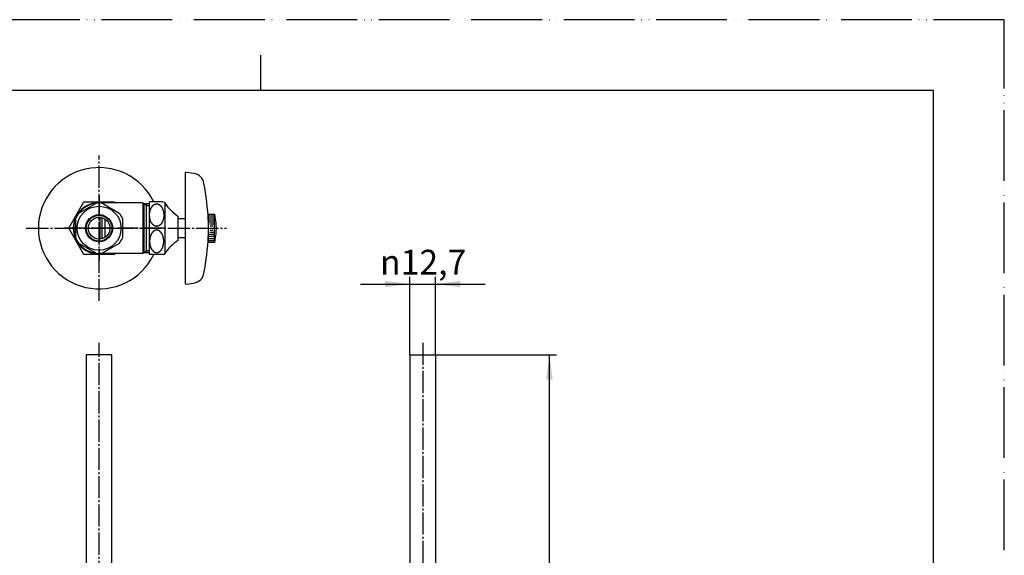
# Model space of a CAD drawing. Units: millimetres. Extents: x 0 to 735, y 0 to 1040.
# Drawn here: x 248 to 735, y 774 to 1040 of the extents above; entities that cross this region are included whole.
import ezdxf

# ---------------------------------------------------------------- set-up
doc = ezdxf.new("R2010")
doc.units = ezdxf.units.MM
doc.linetypes.add('DASH_CENTER', pattern=[14, 11, -1, 1, -1])
doc.linetypes.add('PHANTOM', pattern=[13, 10, -1, 0, -1, 0, -1])
doc.layers.add('1', color=7, linetype='Continuous')
doc.styles.add('CONVERTER_12', font='txt.shx', dxfattribs={"width": 0.9})
doc.dimstyles.new('ME10_DIM_14', dxfattribs={"dimtxt": 12.25, "dimasz": 12.25, "dimexe": 3.5, "dimexo": 0, "dimgap": 3.5, "dimtad": 1, "dimdsep": 46, "dimtxsty": 'CONVERTER_12', "dimsah": 1, "dimcen": 0.09, "dimclrd": 2, "dimclre": 2, "dimclrt": 7, "dimadec": 0, "dimazin": 0, "dimtfac": 1, "dimtdec": 4, "dimtix": 1, "dimtmove": 0, "dimatfit": 3, "dimfxl": 1, "dimtolj": 1, "dimtzin": 0, "dimarcsym": 0})
doc.dimstyles.new('ME10_DIM_17', dxfattribs={"dimtxt": 12.25, "dimasz": 12.25, "dimexe": 3.5, "dimexo": 0, "dimgap": 3.5, "dimtad": 1, "dimdsep": 46, "dimtxsty": 'CONVERTER_12', "dimsah": 1, "dimcen": 0.09, "dimclrd": 2, "dimclre": 2, "dimclrt": 7, "dimadec": 0, "dimazin": 0, "dimtfac": 1, "dimtdec": 4, "dimtix": 1, "dimtmove": 0, "dimatfit": 3, "dimfxl": 1, "dimtolj": 1, "dimtzin": 0, "dimarcsym": 0})

# ---------------------------------------------------------------- blocks, each defined once
blk = doc.blocks.new('V21-2-0A-13-M1', base_point=(349.77, 1258))
at = {"layer": '1', "color": 7, "linetype": 'Continuous'}
for p, q in [((272.49, 936.29), (279.99, 949.29)), ((279.99, 949.29), (287.5, 949.29)), ((287.5, 949.29), (295.01, 949.29)), ((295.01, 949.29), (295.29, 948.79)), ((309.09, 948.79), (287.5, 948.79)), ((309.09, 948.79), (309.09, 923.79)), ((309.59, 948.29), (309.09, 948.79)), ((309.59, 948.29), (309.59, 924.29)), ((311, 948.29), (309.59, 948.29)), ((312.47, 948.29), (311, 948.29)), ((311, 948.29), (311, 947.48)), ((311, 925.1), (311, 947.48)), ((288, 930.96), (288, 941.62)), ((279.99, 923.29), (272.49, 936.29)), ((311, 925.1), (311, 924.29)), ((287.5, 923.29), (279.99, 923.29)), ((309.09, 923.79), (287.5, 923.79)), ((295.01, 923.29), (287.5, 923.29)), ((295.29, 923.79), (295.01, 923.29)), ((309.59, 924.29), (309.09, 923.79)), ((309.59, 924.29), (311, 924.29)), ((311, 924.29), (312.47, 924.29))]:
    blk.add_line(p, q, dxfattribs=at)
at = {"layer": '1', "color": 4, "linetype": 'PHANTOM'}
for p, q in [((287.5, 952.29), (287.5, 920.29)), ((320, 936.29), (269.49, 936.29))]:
    blk.add_line(p, q, dxfattribs=at)
at = {"layer": '1', "color": 2, "linetype": 'Continuous'}
for p, q in [((311, 947.48), (309.59, 948.29)), ((311, 947.48), (312.47, 947.48)), ((309.59, 924.29), (311, 925.1)), ((312.47, 925.1), (311, 925.1))]:
    blk.add_line(p, q, dxfattribs=at)
at = {"layer": '1', "color": 7, "linetype": 'Continuous'}
for radius, start, end in [(12.5, 90, 210.5307), (12.75, 78.6351, 150.1296), (12.75, 150.1296, 270), (12.5, 210.5307, 270), (12.75, 270, 281.3649)]:
    blk.add_arc((287.5, 936.29), radius, start, end, dxfattribs=at)
blk = doc.blocks.new('21-1C-M1', base_point=(0, 1039.5))
at = {"layer": '1', "color": 7, "linetype": 'Continuous'}
for p, q in [((334.28, 963.42), (330.57, 963.94)), ((330, 963.44), (330, 909.14)), ((330.57, 908.65), (334.28, 909.17))]:
    blk.add_line(p, q, dxfattribs=at)
for centre, radius, start, end in [((330.5, 963.44), 0.5, 82, 180), ((333.45, 957.47), 6, 9.8029, 82), ((214.12, 934.58), 127.49, 2.5341, 10.8095), ((214.12, 938), 127.49, 349.1905, 357.4659), ((333.45, 915.11), 6, 278, 350.1971), ((330.5, 909.14), 0.5, 180, 278)]:
    blk.add_arc(centre, radius, start, end, dxfattribs=at)
blk = doc.blocks.new('36-54-M11', base_point=(188.93, 744.04))
at = {"layer": '1', "color": 7, "linetype": 'Continuous'}
for p, q in [((290.5, 931.86), (290.5, 940.72)), ((326.47, 941.04), (330, 941.04)), ((330, 931.54), (326.47, 931.54))]:
    blk.add_line(p, q, dxfattribs=at)
blk = doc.blocks.new('37-1-13', base_point=(170, 733.46))
at = {"layer": '1', "color": 7, "linetype": 'Continuous'}
for p, q in [((319.23, 949.29), (312.47, 949.29)), ((312.47, 923.29), (312.47, 949.29)), ((319.97, 948.79), (319.97, 936.29)), ((326.47, 942.29), (326.47, 930.29)), ((319.97, 936.29), (319.97, 923.79)), ((319.23, 923.29), (312.47, 923.29)), ((319.54, 923.29), (319.23, 923.29))]:
    blk.add_line(p, q, dxfattribs=at)
for centre, radius, start, end in [((315.97, 945.79), 5, 36.8699, 44.427), ((339.88, 962.2), 24, 213.9592, 236.0408), ((339.88, 910.38), 24, 123.9592, 146.0408), ((315.97, 926.79), 5, 315.573, 323.1301)]:
    blk.add_arc(centre, radius, start, end, dxfattribs=at)
for points in [[(316.34, 937.26), (316.35, 937.26), (316.37, 937.27), (316.4, 937.27), (316.43, 937.28), (316.46, 937.28), (316.49, 937.29), (316.52, 937.3), (316.55, 937.31), (316.58, 937.31), (316.61, 937.32), (316.64, 937.33), (316.67, 937.34), (316.7, 937.35), (316.73, 937.36), (316.76, 937.37), (316.79, 937.38), (316.82, 937.4), (316.85, 937.41), (316.88, 937.42), (316.91, 937.44), (316.95, 937.45), (316.98, 937.47), (317.01, 937.48), (317.05, 937.5), (317.08, 937.51), (317.1, 937.53), (317.12, 937.54), (317.15, 937.55), (317.17, 937.57), (317.19, 937.58), (317.22, 937.6), (317.25, 937.61), (317.27, 937.63), (317.3, 937.65), (317.33, 937.67), (317.36, 937.69), (317.39, 937.71), (317.42, 937.73), (317.46, 937.76), (317.49, 937.78), (317.52, 937.81), (317.56, 937.83), (317.59, 937.86), (317.62, 937.89), (317.66, 937.92), (317.69, 937.95), (317.71, 937.97), (317.73, 937.98), (317.74, 937.99), (317.76, 938.02), (317.79, 938.05), (317.83, 938.08), (317.86, 938.11), (317.89, 938.14), (317.92, 938.18), (317.95, 938.21), (317.98, 938.24), (318.01, 938.27), (318.05, 938.31), (318.08, 938.34), (318.11, 938.38), (318.13, 938.42), (318.16, 938.46), (318.19, 938.49), (318.21, 938.52), (318.22, 938.54), (318.24, 938.55), (318.25, 938.57), (318.27, 938.61), (318.29, 938.64), (318.32, 938.67), (318.34, 938.7), (318.36, 938.74), (318.38, 938.77), (318.4, 938.8), (318.43, 938.83), (318.45, 938.86), (318.47, 938.9), (318.49, 938.93), (318.51, 938.97), (318.53, 939), (318.55, 939.04), (318.57, 939.07), (318.59, 939.11), (318.61, 939.14), (318.63, 939.18), (318.65, 939.21), (318.65, 939.22), (318.66, 939.24), (318.68, 939.27), (318.69, 939.3), (318.71, 939.34), (318.73, 939.38), (318.75, 939.42), (318.77, 939.46), (318.79, 939.49), (318.8, 939.53), (318.82, 939.57), (318.84, 939.61), (318.86, 939.65), (318.88, 939.69), (318.89, 939.73), (318.91, 939.77), (318.93, 939.81), (318.94, 939.85), (318.96, 939.89), (318.97, 939.93), (318.99, 939.97), (319, 940), (319, 940.02), (319.01, 940.03), (319.02, 940.06), (319.03, 940.11), (319.05, 940.15), (319.06, 940.19), (319.07, 940.23), (319.09, 940.28), (319.1, 940.32), (319.12, 940.36), (319.13, 940.4), (319.14, 940.45), (319.16, 940.49), (319.17, 940.53), (319.18, 940.58), (319.19, 940.62), (319.21, 940.67), (319.22, 940.71), (319.23, 940.75), (319.24, 940.8), (319.25, 940.84), (319.26, 940.88), (319.26, 940.89), (319.26, 940.91), (319.27, 940.94), (319.28, 940.99), (319.29, 941.03), (319.3, 941.08), (319.31, 941.13), (319.31, 941.17), (319.32, 941.22), (319.33, 941.26), (319.34, 941.31), (319.35, 941.35), (319.36, 941.4), (319.37, 941.45), (319.38, 941.49), (319.38, 941.54), (319.39, 941.59), (319.39, 941.64), (319.4, 941.68), (319.41, 941.73), (319.41, 941.78), (319.41, 941.81), (319.42, 941.83), (319.42, 941.84), (319.42, 941.88), (319.43, 941.92), (319.43, 941.97), (319.43, 942.02), (319.44, 942.07), (319.44, 942.12), (319.44, 942.16), (319.45, 942.21), (319.45, 942.26), (319.46, 942.31), (319.46, 942.36), (319.46, 942.4), (319.47, 942.45), (319.47, 942.5), (319.47, 942.55), (319.47, 942.6), (319.47, 942.65), (319.47, 942.69), (319.47, 942.74), (319.47, 942.79), (319.47, 942.84), (319.47, 942.89), (319.47, 942.94), (319.47, 942.98), (319.47, 943.03), (319.46, 943.08), (319.46, 943.13), (319.46, 943.18), (319.46, 943.23), (319.46, 943.27), (319.45, 943.32), (319.45, 943.37), (319.45, 943.42), (319.44, 943.47), (319.44, 943.51), (319.44, 943.56), (319.43, 943.61), (319.43, 943.66), (319.42, 943.7), (319.42, 943.74), (319.42, 943.75), (319.41, 943.77), (319.41, 943.8), (319.4, 943.85), (319.4, 943.9), (319.39, 943.95), (319.38, 943.99), (319.38, 944.04), (319.37, 944.09), (319.36, 944.13), (319.36, 944.18), (319.35, 944.23), (319.34, 944.27), (319.34, 944.32), (319.33, 944.37), (319.32, 944.41), (319.31, 944.46), (319.3, 944.5), (319.29, 944.55), (319.28, 944.59), (319.27, 944.64), (319.26, 944.67), (319.26, 944.69), (319.26, 944.71), (319.25, 944.74), (319.24, 944.78), (319.22, 944.83), (319.21, 944.87), (319.2, 944.91), (319.19, 944.96), (319.18, 945), (319.17, 945.05), (319.16, 945.09), (319.14, 945.14), (319.13, 945.18), (319.12, 945.22), (319.11, 945.27), (319.09, 945.31), (319.08, 945.35), (319.06, 945.39), (319.05, 945.43), (319.04, 945.48), (319.02, 945.52), (319.01, 945.55), (319, 945.57), (319, 945.58), (318.99, 945.61), (318.97, 945.65), (318.95, 945.69), (318.94, 945.73), (318.92, 945.77), (318.9, 945.81), (318.89, 945.85), (318.87, 945.89), (318.86, 945.93), (318.84, 945.97), (318.82, 946.01), (318.81, 946.05), (318.79, 946.09), (318.77, 946.13), (318.75, 946.17), (318.74, 946.2), (318.72, 946.24), (318.7, 946.28), (318.68, 946.32), (318.66, 946.34), (318.65, 946.36), (318.65, 946.38), (318.63, 946.4), (318.61, 946.44), (318.59, 946.47), (318.57, 946.51), (318.55, 946.54), (318.53, 946.58), (318.51, 946.61), (318.49, 946.65), (318.47, 946.68), (318.45, 946.72), (318.43, 946.75), (318.41, 946.78), (318.39, 946.82), (318.37, 946.85), (318.34, 946.88), (318.32, 946.91), (318.3, 946.95), (318.28, 946.98), (318.25, 947.01), (318.24, 947.03), (318.22, 947.05), (318.21, 947.06), (318.19, 947.09), (318.16, 947.12), (318.13, 947.16), (318.1, 947.2), (318.07, 947.23), (318.04, 947.27), (318.01, 947.31), (317.98, 947.34), (317.95, 947.38), (317.92, 947.41), (317.89, 947.44), (317.86, 947.47), (317.83, 947.51), (317.8, 947.54), (317.76, 947.57), (317.74, 947.59), (317.73, 947.6), (317.71, 947.62), (317.69, 947.64), (317.65, 947.66), (317.62, 947.69), (317.59, 947.72), (317.55, 947.75), (317.52, 947.77), (317.49, 947.8), (317.46, 947.83), (317.43, 947.85), (317.4, 947.87), (317.37, 947.89), (317.33, 947.91), (317.3, 947.93), (317.27, 947.95), (317.25, 947.97), (317.22, 947.99), (317.19, 948), (317.17, 948.02), (317.15, 948.03), (317.12, 948.04), (317.1, 948.05), (317.08, 948.07), (317.05, 948.08), (317.01, 948.1), (316.98, 948.12), (316.95, 948.13), (316.91, 948.15), (316.88, 948.16), (316.85, 948.18), (316.82, 948.19), (316.78, 948.2), (316.75, 948.21), (316.72, 948.23), (316.69, 948.24), (316.66, 948.24), (316.63, 948.25), (316.6, 948.26), (316.58, 948.27), (316.55, 948.28), (316.53, 948.28), (316.51, 948.29), (316.48, 948.29), (316.45, 948.3), (316.41, 948.31), (316.38, 948.31), (316.35, 948.32), (316.31, 948.33), (316.28, 948.33), (316.24, 948.34), (316.21, 948.34), (316.17, 948.34), (316.14, 948.35), (316.11, 948.35), (316.08, 948.35), (316.05, 948.35), (316.02, 948.35), (316, 948.35), (315.97, 948.35), (315.94, 948.35), (315.92, 948.35), (315.89, 948.35), (315.86, 948.35), (315.83, 948.35), (315.8, 948.35), (315.77, 948.34), (315.73, 948.34), (315.7, 948.34), (315.66, 948.33), (315.63, 948.33), (315.59, 948.32), (315.56, 948.31), (315.53, 948.31), (315.49, 948.3), (315.46, 948.29), (315.43, 948.29), (315.41, 948.28), (315.39, 948.28), (315.36, 948.27), (315.34, 948.26), (315.31, 948.25), (315.28, 948.24), (315.25, 948.24), (315.22, 948.23), (315.19, 948.21), (315.16, 948.2), (315.12, 948.19), (315.09, 948.18), (315.06, 948.16), (315.03, 948.15), (314.99, 948.13), (314.96, 948.12), (314.93, 948.1), (314.89, 948.08), (314.86, 948.07), (314.84, 948.05), (314.82, 948.04), (314.79, 948.03), (314.77, 948.02), (314.75, 948), (314.72, 947.99), (314.69, 947.97), (314.67, 947.95), (314.64, 947.93), (314.61, 947.91), (314.58, 947.89), (314.55, 947.87), (314.52, 947.85), (314.48, 947.83), (314.45, 947.8), (314.42, 947.78), (314.38, 947.75), (314.35, 947.72), (314.32, 947.69), (314.28, 947.67), (314.25, 947.64), (314.23, 947.62), (314.21, 947.6), (314.2, 947.59), (314.18, 947.57), (314.15, 947.53), (314.11, 947.5), (314.08, 947.47), (314.05, 947.44), (314.02, 947.41), (313.99, 947.37), (313.96, 947.34), (313.93, 947.31), (313.89, 947.27), (313.86, 947.24), (313.83, 947.2), (313.81, 947.16), (313.78, 947.13), (313.75, 947.09), (313.73, 947.06), (313.72, 947.05), (313.7, 947.03), (313.69, 947.01), (313.67, 946.97), (313.65, 946.94), (313.62, 946.91), (313.6, 946.88), (313.58, 946.85), (313.56, 946.81), (313.54, 946.78), (313.51, 946.75), (313.49, 946.72), (313.47, 946.68), (313.45, 946.65), (313.43, 946.62), (313.41, 946.58), (313.39, 946.54), (313.37, 946.51), (313.35, 946.47), (313.33, 946.44), (313.31, 946.4), (313.29, 946.38), (313.29, 946.36), (313.28, 946.34), (313.26, 946.32), (313.25, 946.28), (313.23, 946.24), (313.21, 946.2), (313.19, 946.16), (313.17, 946.13), (313.15, 946.09), (313.14, 946.05), (313.12, 946.01), (313.1, 945.97), (313.08, 945.94), (313.06, 945.9), (313.05, 945.86), (313.03, 945.82), (313.01, 945.78), (313, 945.74), (312.98, 945.69), (312.97, 945.65), (312.95, 945.61), (312.94, 945.58), (312.94, 945.57), (312.93, 945.55), (312.92, 945.52), (312.91, 945.48), (312.89, 945.43), (312.88, 945.39), (312.87, 945.35), (312.85, 945.31), (312.84, 945.26), (312.82, 945.22), (312.81, 945.18), (312.8, 945.14), (312.78, 945.09), (312.77, 945.05), (312.76, 945.01), (312.75, 944.96), (312.73, 944.92), (312.72, 944.87), (312.71, 944.83), (312.7, 944.78), (312.69, 944.74), (312.68, 944.71), (312.68, 944.69), (312.68, 944.67), (312.67, 944.64), (312.66, 944.59), (312.65, 944.55), (312.64, 944.5), (312.63, 944.46), (312.62, 944.41), (312.62, 944.36), (312.61, 944.32), (312.6, 944.27), (312.59, 944.23), (312.58, 944.18), (312.57, 944.13), (312.56, 944.09), (312.56, 944.04), (312.55, 943.99), (312.55, 943.95), (312.54, 943.9), (312.53, 943.85), (312.53, 943.8), (312.52, 943.77), (312.52, 943.75), (312.52, 943.74), (312.52, 943.7), (312.51, 943.66), (312.51, 943.61), (312.51, 943.56), (312.5, 943.51), (312.5, 943.47), (312.5, 943.42), (312.49, 943.37), (312.49, 943.32), (312.48, 943.27), (312.48, 943.23), (312.48, 943.18), (312.47, 943.13), (312.47, 943.08), (312.47, 943.03), (312.47, 942.98), (312.47, 942.94), (312.47, 942.89), (312.47, 942.84), (312.47, 942.79), (312.47, 942.74), (312.47, 942.69), (312.47, 942.65), (312.47, 942.6), (312.47, 942.55), (312.48, 942.5), (312.48, 942.45), (312.48, 942.4), (312.48, 942.36), (312.48, 942.31), (312.49, 942.26), (312.49, 942.21), (312.49, 942.16), (312.5, 942.12), (312.5, 942.07), (312.5, 942.02), (312.51, 941.97), (312.51, 941.92), (312.52, 941.88), (312.52, 941.84), (312.52, 941.83), (312.52, 941.81), (312.53, 941.78), (312.54, 941.73), (312.54, 941.68), (312.55, 941.64), (312.56, 941.59), (312.56, 941.54), (312.57, 941.5), (312.58, 941.45), (312.58, 941.4), (312.59, 941.35), (312.6, 941.31), (312.6, 941.26), (312.61, 941.22), (312.62, 941.17), (312.63, 941.12), (312.64, 941.08), (312.65, 941.03), (312.66, 940.99), (312.67, 940.94), (312.68, 940.91), (312.68, 940.89), (312.68, 940.88), (312.69, 940.84), (312.7, 940.8), (312.72, 940.76), (312.73, 940.71), (312.74, 940.67), (312.75, 940.62), (312.76, 940.58), (312.77, 940.53), (312.78, 940.49), (312.8, 940.45), (312.81, 940.4), (312.82, 940.36), (312.83, 940.32), (312.85, 940.27), (312.86, 940.23), (312.88, 940.19), (312.89, 940.15), (312.9, 940.11), (312.92, 940.06), (312.93, 940.03), (312.94, 940.02), (312.94, 940), (312.95, 939.97), (312.97, 939.93), (312.99, 939.89), (313, 939.85), (313.02, 939.81), (313.04, 939.77), (313.05, 939.73), (313.07, 939.69), (313.08, 939.65), (313.1, 939.61), (313.12, 939.57), (313.13, 939.53), (313.15, 939.49), (313.17, 939.45), (313.19, 939.42), (313.2, 939.38), (313.22, 939.34), (313.24, 939.3), (313.26, 939.27), (313.28, 939.24), (313.29, 939.22), (313.29, 939.21), (313.31, 939.18), (313.33, 939.15), (313.35, 939.11), (313.37, 939.08), (313.39, 939.04), (313.41, 939), (313.43, 938.97), (313.45, 938.93), (313.47, 938.9), (313.49, 938.86), (313.51, 938.83), (313.53, 938.8), (313.55, 938.76), (313.57, 938.73), (313.6, 938.7), (313.62, 938.67), (313.64, 938.64), (313.66, 938.61), (313.69, 938.57), (313.7, 938.55), (313.72, 938.54), (313.73, 938.52), (313.75, 938.49), (313.78, 938.46), (313.81, 938.42), (313.84, 938.39), (313.87, 938.35), (313.9, 938.31), (313.93, 938.28), (313.96, 938.24), (313.99, 938.21), (314.02, 938.17), (314.05, 938.14), (314.08, 938.11), (314.11, 938.08), (314.14, 938.05), (314.18, 938.01), (314.2, 937.99), (314.21, 937.98), (314.23, 937.97), (314.25, 937.95), (314.29, 937.92), (314.32, 937.89), (314.35, 937.86), (314.39, 937.84), (314.42, 937.81), (314.45, 937.78), (314.48, 937.76), (314.51, 937.73), (314.54, 937.71), (314.57, 937.69), (314.61, 937.67), (314.64, 937.65), (314.67, 937.63), (314.69, 937.61), (314.72, 937.6), (314.75, 937.58), (314.77, 937.57), (314.79, 937.55), (314.82, 937.54), (314.84, 937.53), (314.86, 937.51), (314.89, 937.5), (314.93, 937.48), (314.96, 937.47), (314.99, 937.45), (315.03, 937.44), (315.06, 937.42), (315.09, 937.41), (315.12, 937.39), (315.16, 937.38), (315.19, 937.37), (315.22, 937.36), (315.25, 937.35), (315.28, 937.34), (315.31, 937.33), (315.34, 937.32), (315.36, 937.31), (315.39, 937.31), (315.41, 937.3), (315.43, 937.29), (315.46, 937.29), (315.49, 937.28), (315.53, 937.27), (315.56, 937.27), (315.59, 937.26), (315.63, 937.26), (315.66, 937.25), (315.7, 937.25), (315.73, 937.24), (315.77, 937.24), (315.8, 937.24), (315.83, 937.23), (315.86, 937.23), (315.89, 937.23), (315.92, 937.23), (315.94, 937.23), (315.97, 937.23), (316, 937.23), (316.02, 937.23), (316.05, 937.23), (316.08, 937.23), (316.11, 937.23), (316.14, 937.24), (316.17, 937.24), (316.21, 937.24), (316.24, 937.25), (316.28, 937.25), (316.31, 937.25), (316.33, 937.26), (316.34, 937.26)], [(316.34, 935.32), (316.35, 935.32), (316.37, 935.32), (316.4, 935.31), (316.43, 935.3), (316.46, 935.3), (316.49, 935.29), (316.52, 935.28), (316.55, 935.28), (316.58, 935.27), (316.61, 935.26), (316.64, 935.25), (316.67, 935.24), (316.7, 935.23), (316.73, 935.22), (316.76, 935.21), (316.79, 935.2), (316.82, 935.19), (316.85, 935.17), (316.88, 935.16), (316.91, 935.15), (316.95, 935.13), (316.98, 935.12), (317.01, 935.1), (317.05, 935.08), (317.08, 935.07), (317.1, 935.05), (317.12, 935.04), (317.15, 935.03), (317.17, 935.02), (317.19, 935), (317.22, 934.99), (317.25, 934.97), (317.27, 934.95), (317.3, 934.93), (317.33, 934.91), (317.36, 934.89), (317.39, 934.87), (317.42, 934.85), (317.46, 934.83), (317.49, 934.8), (317.52, 934.78), (317.56, 934.75), (317.59, 934.72), (317.62, 934.69), (317.66, 934.67), (317.69, 934.64), (317.71, 934.62), (317.73, 934.6), (317.74, 934.59), (317.76, 934.57), (317.79, 934.53), (317.83, 934.5), (317.86, 934.47), (317.89, 934.44), (317.92, 934.41), (317.95, 934.37), (317.98, 934.34), (318.01, 934.31), (318.05, 934.27), (318.08, 934.24), (318.11, 934.2), (318.13, 934.16), (318.16, 934.13), (318.19, 934.09), (318.21, 934.06), (318.22, 934.05), (318.24, 934.03), (318.25, 934.01), (318.27, 933.97), (318.29, 933.94), (318.32, 933.91), (318.34, 933.88), (318.36, 933.85), (318.38, 933.81), (318.4, 933.78), (318.43, 933.75), (318.45, 933.72), (318.47, 933.68), (318.49, 933.65), (318.51, 933.62), (318.53, 933.58), (318.55, 933.54), (318.57, 933.51), (318.59, 933.47), (318.61, 933.44), (318.63, 933.4), (318.65, 933.38), (318.65, 933.36), (318.66, 933.34), (318.68, 933.32), (318.69, 933.28), (318.71, 933.24), (318.73, 933.2), (318.75, 933.16), (318.77, 933.13), (318.79, 933.09), (318.8, 933.05), (318.82, 933.01), (318.84, 932.97), (318.86, 932.94), (318.88, 932.9), (318.89, 932.86), (318.91, 932.82), (318.93, 932.78), (318.94, 932.74), (318.96, 932.69), (318.97, 932.65), (318.99, 932.61), (319, 932.58), (319, 932.57), (319.01, 932.55), (319.02, 932.52), (319.03, 932.48), (319.05, 932.43), (319.06, 932.39), (319.07, 932.35), (319.09, 932.31), (319.1, 932.26), (319.12, 932.22), (319.13, 932.18), (319.14, 932.14), (319.16, 932.09), (319.17, 932.05), (319.18, 932.01), (319.19, 931.96), (319.21, 931.92), (319.22, 931.87), (319.23, 931.83), (319.24, 931.78), (319.25, 931.74), (319.26, 931.71), (319.26, 931.69), (319.26, 931.67), (319.27, 931.64), (319.28, 931.59), (319.29, 931.55), (319.3, 931.5), (319.31, 931.46), (319.31, 931.41), (319.32, 931.36), (319.33, 931.32), (319.34, 931.27), (319.35, 931.23), (319.36, 931.18), (319.37, 931.13), (319.38, 931.09), (319.38, 931.04), (319.39, 930.99), (319.39, 930.95), (319.4, 930.9), (319.41, 930.85), (319.41, 930.8), (319.41, 930.77), (319.42, 930.75), (319.42, 930.74), (319.42, 930.7), (319.43, 930.66), (319.43, 930.61), (319.43, 930.56), (319.44, 930.51), (319.44, 930.47), (319.44, 930.42), (319.45, 930.37), (319.45, 930.32), (319.46, 930.27), (319.46, 930.23), (319.46, 930.18), (319.47, 930.13), (319.47, 930.08), (319.47, 930.03), (319.47, 929.98), (319.47, 929.94), (319.47, 929.89), (319.47, 929.84), (319.47, 929.79), (319.47, 929.74), (319.47, 929.69), (319.47, 929.65), (319.47, 929.6), (319.47, 929.55), (319.46, 929.5), (319.46, 929.45), (319.46, 929.4), (319.46, 929.36), (319.46, 929.31), (319.45, 929.26), (319.45, 929.21), (319.45, 929.16), (319.44, 929.12), (319.44, 929.07), (319.44, 929.02), (319.43, 928.97), (319.43, 928.92), (319.42, 928.88), (319.42, 928.84), (319.42, 928.83), (319.41, 928.81), (319.41, 928.78), (319.4, 928.73), (319.4, 928.68), (319.39, 928.64), (319.38, 928.59), (319.38, 928.54), (319.37, 928.5), (319.36, 928.45), (319.36, 928.4), (319.35, 928.35), (319.34, 928.31), (319.34, 928.26), (319.33, 928.22), (319.32, 928.17), (319.31, 928.12), (319.3, 928.08), (319.29, 928.03), (319.28, 927.99), (319.27, 927.94), (319.26, 927.91), (319.26, 927.89), (319.26, 927.88), (319.25, 927.84), (319.24, 927.8), (319.22, 927.76), (319.21, 927.71), (319.2, 927.67), (319.19, 927.62), (319.18, 927.58), (319.17, 927.53), (319.16, 927.49), (319.14, 927.45), (319.13, 927.4), (319.12, 927.36), (319.11, 927.32), (319.09, 927.27), (319.08, 927.23), (319.06, 927.19), (319.05, 927.15), (319.04, 927.11), (319.02, 927.06), (319.01, 927.03), (319, 927.02), (319, 927), (318.99, 926.97), (318.97, 926.93), (318.95, 926.89), (318.94, 926.85), (318.92, 926.81), (318.9, 926.77), (318.89, 926.73), (318.87, 926.69), (318.86, 926.65), (318.84, 926.61), (318.82, 926.57), (318.81, 926.53), (318.79, 926.49), (318.77, 926.45), (318.75, 926.42), (318.74, 926.38), (318.72, 926.34), (318.7, 926.3), (318.68, 926.27), (318.66, 926.24), (318.65, 926.22), (318.65, 926.21), (318.63, 926.18), (318.61, 926.15), (318.59, 926.11), (318.57, 926.08), (318.55, 926.04), (318.53, 926), (318.51, 925.97), (318.49, 925.93), (318.47, 925.9), (318.45, 925.86), (318.43, 925.83), (318.41, 925.8), (318.39, 925.76), (318.37, 925.73), (318.34, 925.7), (318.32, 925.67), (318.3, 925.64), (318.28, 925.61), (318.25, 925.57), (318.24, 925.55), (318.22, 925.54), (318.21, 925.52), (318.19, 925.49), (318.16, 925.46), (318.13, 925.42), (318.1, 925.39), (318.07, 925.35), (318.04, 925.31), (318.01, 925.28), (317.98, 925.24), (317.95, 925.21), (317.92, 925.17), (317.89, 925.14), (317.86, 925.11), (317.83, 925.08), (317.8, 925.05), (317.76, 925.01), (317.74, 924.99), (317.73, 924.98), (317.71, 924.97), (317.69, 924.95), (317.65, 924.92), (317.62, 924.89), (317.59, 924.86), (317.55, 924.84), (317.52, 924.81), (317.49, 924.78), (317.46, 924.76), (317.43, 924.73), (317.4, 924.71), (317.37, 924.69), (317.33, 924.67), (317.3, 924.65), (317.27, 924.63), (317.25, 924.61), (317.22, 924.6), (317.19, 924.58), (317.17, 924.57), (317.15, 924.55), (317.12, 924.54), (317.1, 924.53), (317.08, 924.51), (317.05, 924.5), (317.01, 924.48), (316.98, 924.47), (316.95, 924.45), (316.91, 924.44), (316.88, 924.42), (316.85, 924.41), (316.82, 924.39), (316.78, 924.38), (316.75, 924.37), (316.72, 924.36), (316.69, 924.35), (316.66, 924.34), (316.63, 924.33), (316.6, 924.32), (316.58, 924.31), (316.55, 924.31), (316.53, 924.3), (316.51, 924.29), (316.48, 924.29), (316.45, 924.28), (316.41, 924.27), (316.38, 924.27), (316.35, 924.26), (316.31, 924.26), (316.28, 924.25), (316.24, 924.25), (316.21, 924.24), (316.17, 924.24), (316.14, 924.24), (316.11, 924.23), (316.08, 924.23), (316.05, 924.23), (316.02, 924.23), (316, 924.23), (315.97, 924.23), (315.94, 924.23), (315.92, 924.23), (315.89, 924.23), (315.86, 924.23), (315.83, 924.23), (315.8, 924.24), (315.77, 924.24), (315.73, 924.24), (315.7, 924.25), (315.66, 924.25), (315.63, 924.26), (315.59, 924.26), (315.56, 924.27), (315.53, 924.27), (315.49, 924.28), (315.46, 924.29), (315.43, 924.29), (315.41, 924.3), (315.39, 924.31), (315.36, 924.31), (315.34, 924.32), (315.31, 924.33), (315.28, 924.34), (315.25, 924.35), (315.22, 924.36), (315.19, 924.37), (315.16, 924.38), (315.12, 924.39), (315.09, 924.41), (315.06, 924.42), (315.03, 924.44), (314.99, 924.45), (314.96, 924.47), (314.93, 924.48), (314.89, 924.5), (314.86, 924.51), (314.84, 924.53), (314.82, 924.54), (314.79, 924.55), (314.77, 924.57), (314.75, 924.58), (314.72, 924.6), (314.69, 924.61), (314.67, 924.63), (314.64, 924.65), (314.61, 924.67), (314.58, 924.69), (314.55, 924.71), (314.52, 924.73), (314.48, 924.76), (314.45, 924.78), (314.42, 924.81), (314.38, 924.83), (314.35, 924.86), (314.32, 924.89), (314.28, 924.92), (314.25, 924.95), (314.23, 924.97), (314.21, 924.98), (314.2, 924.99), (314.18, 925.02), (314.15, 925.05), (314.11, 925.08), (314.08, 925.11), (314.05, 925.14), (314.02, 925.18), (313.99, 925.21), (313.96, 925.24), (313.93, 925.27), (313.89, 925.31), (313.86, 925.34), (313.83, 925.38), (313.81, 925.42), (313.78, 925.46), (313.75, 925.49), (313.73, 925.52), (313.72, 925.54), (313.7, 925.55), (313.69, 925.57), (313.67, 925.61), (313.65, 925.64), (313.62, 925.67), (313.6, 925.7), (313.58, 925.74), (313.56, 925.77), (313.54, 925.8), (313.51, 925.83), (313.49, 925.86), (313.47, 925.9), (313.45, 925.93), (313.43, 925.97), (313.41, 926), (313.39, 926.04), (313.37, 926.07), (313.35, 926.11), (313.33, 926.14), (313.31, 926.18), (313.29, 926.21), (313.29, 926.22), (313.28, 926.24), (313.26, 926.27), (313.25, 926.3), (313.23, 926.34), (313.21, 926.38), (313.19, 926.42), (313.17, 926.46), (313.15, 926.49), (313.14, 926.53), (313.12, 926.57), (313.1, 926.61), (313.08, 926.65), (313.06, 926.69), (313.05, 926.73), (313.03, 926.77), (313.01, 926.81), (313, 926.85), (312.98, 926.89), (312.97, 926.93), (312.95, 926.97), (312.94, 927), (312.94, 927.02), (312.93, 927.03), (312.92, 927.06), (312.91, 927.11), (312.89, 927.15), (312.88, 927.19), (312.87, 927.23), (312.85, 927.28), (312.84, 927.32), (312.82, 927.36), (312.81, 927.4), (312.8, 927.45), (312.78, 927.49), (312.77, 927.53), (312.76, 927.58), (312.75, 927.62), (312.73, 927.67), (312.72, 927.71), (312.71, 927.75), (312.7, 927.8), (312.69, 927.84), (312.68, 927.88), (312.68, 927.89), (312.68, 927.91), (312.67, 927.94), (312.66, 927.99), (312.65, 928.03), (312.64, 928.08), (312.63, 928.13), (312.62, 928.17), (312.62, 928.22), (312.61, 928.26), (312.6, 928.31), (312.59, 928.35), (312.58, 928.4), (312.57, 928.45), (312.56, 928.49), (312.56, 928.54), (312.55, 928.59), (312.55, 928.64), (312.54, 928.68), (312.53, 928.73), (312.53, 928.78), (312.52, 928.81), (312.52, 928.83), (312.52, 928.84), (312.52, 928.88), (312.51, 928.92), (312.51, 928.97), (312.51, 929.02), (312.5, 929.07), (312.5, 929.12), (312.5, 929.16), (312.49, 929.21), (312.49, 929.26), (312.48, 929.31), (312.48, 929.36), (312.48, 929.4), (312.47, 929.45), (312.47, 929.5), (312.47, 929.55), (312.47, 929.6), (312.47, 929.65), (312.47, 929.69), (312.47, 929.74), (312.47, 929.79), (312.47, 929.84), (312.47, 929.89), (312.47, 929.94), (312.47, 929.98), (312.47, 930.03), (312.48, 930.08), (312.48, 930.13), (312.48, 930.18), (312.48, 930.23), (312.48, 930.27), (312.49, 930.32), (312.49, 930.37), (312.49, 930.42), (312.5, 930.47), (312.5, 930.51), (312.5, 930.56), (312.51, 930.61), (312.51, 930.66), (312.52, 930.7), (312.52, 930.74), (312.52, 930.75), (312.52, 930.77), (312.53, 930.8), (312.54, 930.85), (312.54, 930.9), (312.55, 930.95), (312.56, 930.99), (312.56, 931.04), (312.57, 931.09), (312.58, 931.13), (312.58, 931.18), (312.59, 931.23), (312.6, 931.27), (312.6, 931.32), (312.61, 931.37), (312.62, 931.41), (312.63, 931.46), (312.64, 931.5), (312.65, 931.55), (312.66, 931.59), (312.67, 931.64), (312.68, 931.67), (312.68, 931.69), (312.68, 931.71), (312.69, 931.74), (312.7, 931.78), (312.72, 931.83), (312.73, 931.87), (312.74, 931.91), (312.75, 931.96), (312.76, 932), (312.77, 932.05), (312.78, 932.09), (312.8, 932.14), (312.81, 932.18), (312.82, 932.22), (312.83, 932.27), (312.85, 932.31), (312.86, 932.35), (312.88, 932.39), (312.89, 932.43), (312.9, 932.48), (312.92, 932.52), (312.93, 932.55), (312.94, 932.57), (312.94, 932.58), (312.95, 932.61), (312.97, 932.65), (312.99, 932.69), (313, 932.73), (313.02, 932.77), (313.04, 932.81), (313.05, 932.85), (313.07, 932.89), (313.08, 932.93), (313.1, 932.97), (313.12, 933.01), (313.13, 933.05), (313.15, 933.09), (313.17, 933.13), (313.19, 933.17), (313.2, 933.2), (313.22, 933.24), (313.24, 933.28), (313.26, 933.32), (313.28, 933.34), (313.29, 933.36), (313.29, 933.38), (313.31, 933.4), (313.33, 933.44), (313.35, 933.47), (313.37, 933.51), (313.39, 933.54), (313.41, 933.58), (313.43, 933.61), (313.45, 933.65), (313.47, 933.68), (313.49, 933.72), (313.51, 933.75), (313.53, 933.78), (313.55, 933.82), (313.57, 933.85), (313.6, 933.88), (313.62, 933.91), (313.64, 933.95), (313.66, 933.98), (313.69, 934.01), (313.7, 934.03), (313.72, 934.05), (313.73, 934.06), (313.75, 934.09), (313.78, 934.12), (313.81, 934.16), (313.84, 934.2), (313.87, 934.23), (313.9, 934.27), (313.93, 934.31), (313.96, 934.34), (313.99, 934.38), (314.02, 934.41), (314.05, 934.44), (314.08, 934.47), (314.11, 934.51), (314.14, 934.54), (314.18, 934.57), (314.2, 934.59), (314.21, 934.6), (314.23, 934.62), (314.25, 934.64), (314.29, 934.66), (314.32, 934.69), (314.35, 934.72), (314.39, 934.75), (314.42, 934.77), (314.45, 934.8), (314.48, 934.83), (314.51, 934.85), (314.54, 934.87), (314.57, 934.89), (314.61, 934.91), (314.64, 934.93), (314.67, 934.95), (314.69, 934.97), (314.72, 934.99), (314.75, 935), (314.77, 935.02), (314.79, 935.03), (314.82, 935.04), (314.84, 935.05), (314.86, 935.07), (314.89, 935.08), (314.93, 935.1), (314.96, 935.12), (314.99, 935.13), (315.03, 935.15), (315.06, 935.16), (315.09, 935.18), (315.12, 935.19), (315.16, 935.2), (315.19, 935.21), (315.22, 935.23), (315.25, 935.24), (315.28, 935.24), (315.31, 935.25), (315.34, 935.26), (315.36, 935.27), (315.39, 935.28), (315.41, 935.28), (315.43, 935.29), (315.46, 935.29), (315.49, 935.3), (315.53, 935.31), (315.56, 935.31), (315.59, 935.32), (315.63, 935.33), (315.66, 935.33), (315.7, 935.34), (315.73, 935.34), (315.77, 935.34), (315.8, 935.35), (315.83, 935.35), (315.86, 935.35), (315.89, 935.35), (315.92, 935.35), (315.94, 935.35), (315.97, 935.35), (316, 935.35), (316.02, 935.35), (316.05, 935.35), (316.08, 935.35), (316.11, 935.35), (316.14, 935.35), (316.17, 935.34), (316.21, 935.34), (316.24, 935.34), (316.28, 935.33), (316.31, 935.33), (316.33, 935.32), (316.34, 935.32)]]:
    blk.add_open_spline(points, degree=3, knots=[0, 0, 0, 0, 0.031547, 0.063093, 0.094496, 0.125898, 0.1573, 0.188702, 0.21669, 0.244679, 0.279384, 0.314089, 0.345472, 0.376854, 0.408237, 0.43962, 0.471127, 0.502635, 0.534144, 0.565654, 0.60271, 0.639765, 0.676823, 0.713881, 0.750936, 0.78799, 0.812701, 0.837411, 0.86212, 0.88683, 0.917493, 0.948156, 0.978819, 1.009483, 1.046481, 1.08348, 1.120483, 1.157487, 1.194497, 1.231507, 1.274621, 1.317735, 1.36085, 1.403965, 1.447077, 1.490187, 1.533285, 1.576386, 1.583821, 1.591255, 1.636153, 1.68108, 1.725995, 1.770902, 1.815811, 1.860723, 1.905633, 1.950544, 1.997322, 2.044097, 2.090915, 2.137737, 2.184605, 2.231471, 2.27831, 2.325152, 2.332946, 2.340739, 2.379698, 2.418676, 2.457646, 2.496612, 2.535579, 2.574547, 2.613515, 2.652483, 2.691451, 2.730419, 2.770949, 2.811477, 2.852022, 2.892568, 2.933143, 2.973718, 3.014307, 3.054896, 3.095461, 3.136027, 3.143262, 3.150496, 3.192459, 3.234436, 3.276408, 3.318375, 3.360343, 3.402313, 3.444283, 3.486252, 3.528221, 3.57019, 3.613607, 3.657023, 3.700452, 3.743883, 3.787337, 3.830791, 3.874256, 3.917721, 3.961167, 4.004613, 4.010598, 4.016583, 4.061188, 4.105805, 4.150418, 4.195027, 4.239637, 4.284248, 4.328858, 4.373469, 4.418079, 4.46269, 4.508496, 4.554302, 4.600119, 4.645937, 4.691775, 4.737614, 4.783461, 4.829309, 4.87514, 4.920971, 4.925218, 4.929465, 4.976116, 5.022778, 5.069435, 5.116089, 5.162744, 5.2094, 5.256056, 5.302711, 5.349367, 5.396023, 5.443525, 5.491027, 5.538539, 5.586052, 5.633583, 5.681114, 5.728654, 5.776193, 5.823717, 5.871242, 5.873441, 5.87564, 5.92358, 5.971531, 6.019477, 6.06742, 6.115364, 6.163309, 6.211254, 6.259198, 6.307143, 6.355088, 6.403467, 6.451845, 6.500229, 6.548614, 6.597017, 6.645419, 6.693837, 6.742255, 6.790676, 6.839097, 6.887507, 6.935916, 6.984311, 7.032706, 7.081091, 7.129475, 7.177853, 7.226232, 7.274611, 7.32299, 7.370935, 7.418881, 7.466833, 7.514784, 7.562739, 7.610694, 7.658648, 7.706602, 7.75455, 7.802499, 7.804698, 7.806897, 7.8544, 7.901913, 7.949423, 7.996929, 8.044436, 8.091944, 8.139452, 8.18696, 8.234467, 8.281975, 8.328627, 8.375277, 8.421938, 8.468601, 8.51528, 8.561959, 8.608646, 8.655332, 8.702004, 8.748677, 8.752924, 8.757171, 8.802979, 8.848797, 8.894611, 8.940422, 8.986234, 9.032047, 9.077859, 9.123671, 9.169484, 9.215296, 9.259903, 9.304509, 9.349126, 9.393744, 9.438381, 9.483018, 9.527663, 9.572307, 9.616935, 9.661564, 9.667549, 9.673534, 9.716953, 9.760383, 9.803809, 9.847232, 9.890655, 9.93408, 9.977504, 10.020928, 10.064352, 10.107777, 10.149742, 10.191706, 10.233684, 10.275663, 10.317663, 10.359662, 10.401671, 10.44368, 10.485669, 10.52766, 10.534895, 10.542129, 10.582662, 10.623208, 10.663749, 10.704285, 10.744824, 10.785363, 10.825902, 10.86644, 10.906979, 10.947518, 10.986481, 11.025444, 11.064423, 11.103403, 11.142409, 11.181414, 11.22043, 11.259445, 11.298437, 11.337431, 11.345225, 11.353018, 11.3998, 11.446604, 11.493398, 11.540187, 11.586978, 11.63377, 11.680562, 11.727354, 11.77226, 11.817163, 11.862106, 11.907054, 11.952039, 11.997021, 12.041976, 12.086934, 12.094369, 12.101803, 12.144884, 12.187992, 12.231088, 12.274177, 12.317268, 12.360362, 12.403454, 12.446547, 12.483532, 12.520513, 12.557539, 12.594571, 12.631628, 12.668682, 12.699356, 12.73003, 12.760681, 12.791331, 12.816037, 12.840744, 12.865457, 12.890171, 12.927227, 12.964284, 13.001339, 13.038394, 13.075451, 13.112507, 13.147468, 13.182428, 13.217388, 13.252348, 13.287304, 13.322259, 13.350065, 13.377871, 13.405675, 13.433479, 13.45793, 13.48238, 13.506832, 13.531284, 13.566275, 13.601267, 13.636263, 13.67126, 13.706258, 13.741257, 13.775497, 13.809738, 13.843975, 13.878213, 13.912446, 13.946679, 13.972244, 13.99781, 14.023374, 14.048938, 14.074502, 14.100067, 14.125632, 14.151197, 14.18543, 14.219663, 14.253901, 14.288139, 14.322379, 14.356619, 14.391618, 14.426617, 14.461613, 14.496609, 14.531601, 14.566593, 14.591044, 14.615496, 14.639947, 14.664397, 14.692202, 14.720006, 14.747812, 14.775617, 14.810572, 14.845527, 14.880486, 14.915446, 14.950407, 14.985369, 15.022428, 15.059487, 15.096543, 15.1336, 15.170653, 15.207706, 15.232417, 15.257127, 15.281836, 15.306546, 15.337209, 15.367872, 15.398535, 15.429199, 15.466197, 15.503196, 15.540199, 15.577203, 15.614213, 15.651223, 15.694337, 15.737451, 15.780566, 15.823682, 15.866793, 15.909903, 15.953001, 15.996102, 16.003537, 16.010971, 16.055869, 16.100796, 16.145711, 16.190618, 16.235527, 16.280439, 16.325349, 16.37026, 16.417038, 16.463813, 16.510631, 16.557453, 16.604321, 16.651187, 16.698026, 16.744868, 16.752662, 16.760455, 16.799414, 16.838392, 16.877363, 16.916328, 16.955295, 16.994263, 17.033232, 17.072199, 17.111167, 17.150135, 17.190665, 17.231193, 17.271738, 17.312284, 17.35286, 17.393435, 17.434023, 17.474612, 17.515177, 17.555743, 17.562978, 17.570212, 17.612175, 17.654152, 17.696124, 17.738091, 17.780059, 17.822029, 17.863999, 17.905968, 17.947937, 17.989906, 18.033323, 18.076739, 18.120168, 18.163599, 18.207053, 18.250507, 18.293972, 18.337438, 18.380883, 18.424329, 18.430314, 18.436299, 18.480904, 18.525521, 18.570134, 18.614743, 18.659353, 18.703964, 18.748574, 18.793185, 18.837795, 18.882406, 18.928212, 18.974018, 19.019835, 19.065653, 19.111492, 19.15733, 19.203177, 19.249025, 19.294856, 19.340687, 19.344934, 19.349181, 19.395832, 19.442494, 19.489151, 19.535805, 19.58246, 19.629116, 19.675772, 19.722427, 19.769083, 19.815739, 19.863241, 19.910743, 19.958255, 20.005768, 20.053299, 20.10083, 20.14837, 20.195909, 20.243434, 20.290958, 20.293157, 20.295356, 20.343296, 20.391247, 20.439193, 20.487136, 20.53508, 20.583025, 20.63097, 20.678915, 20.726859, 20.774804, 20.823183, 20.871561, 20.919945, 20.968331, 21.016733, 21.065135, 21.113553, 21.161971, 21.210392, 21.258814, 21.307223, 21.355632, 21.404027, 21.452422, 21.500807, 21.549191, 21.597569, 21.645948, 21.694327, 21.742706, 21.790651, 21.838597, 21.886549, 21.9345, 21.982455, 22.03041, 22.078364, 22.126318, 22.174266, 22.222215, 22.224414, 22.226613, 22.274116, 22.32163, 22.369139, 22.416645, 22.464152, 22.51166, 22.559168, 22.606676, 22.654183, 22.701691, 22.748343, 22.794993, 22.841654, 22.888317, 22.934996, 22.981675, 23.028362, 23.075048, 23.12172, 23.168393, 23.17264, 23.176887, 23.222695, 23.268513, 23.314327, 23.360138, 23.40595, 23.451763, 23.497575, 23.543388, 23.5892, 23.635012, 23.679619, 23.724225, 23.768842, 23.813461, 23.858097, 23.902734, 23.947379, 23.992023, 24.036651, 24.08128, 24.087265, 24.09325, 24.136669, 24.180099, 24.223525, 24.266948, 24.310371, 24.353796, 24.39722, 24.440644, 24.484068, 24.527493, 24.569458, 24.611422, 24.6534, 24.695379, 24.737379, 24.779379, 24.821387, 24.863396, 24.905385, 24.947376, 24.954611, 24.961845, 25.002378, 25.042924, 25.083465, 25.124001, 25.16454, 25.205079, 25.245618, 25.286156, 25.326695, 25.367234, 25.406197, 25.44516, 25.484139, 25.523119, 25.562125, 25.60113, 25.640146, 25.679161, 25.718153, 25.757147, 25.764941, 25.772734, 25.819516, 25.86632, 25.913114, 25.959903, 26.006694, 26.053486, 26.100278, 26.14707, 26.191976, 26.236879, 26.281822, 26.32677, 26.371755, 26.416737, 26.461692, 26.50665, 26.514085, 26.521519, 26.5646, 26.607708, 26.650804, 26.693893, 26.736984, 26.780078, 26.82317, 26.866263, 26.903248, 26.940229, 26.977255, 27.014287, 27.051344, 27.088398, 27.119072, 27.149746, 27.180397, 27.211047, 27.235753, 27.26046, 27.285173, 27.309887, 27.346943, 27.384, 27.421055, 27.458111, 27.495167, 27.532223, 27.567184, 27.602144, 27.637104, 27.672064, 27.70702, 27.741975, 27.769781, 27.797587, 27.825391, 27.853195, 27.877646, 27.902096, 27.926548, 27.951, 27.985991, 28.020983, 28.05598, 28.090976, 28.125974, 28.160973, 28.195213, 28.229454, 28.263691, 28.297929, 28.332162, 28.366395, 28.391961, 28.417526, 28.44309, 28.468654, 28.494218, 28.519782, 28.545348, 28.570914, 28.605148, 28.639384, 28.673623, 28.707862, 28.742099, 28.776336, 28.807885, 28.839434, 28.839434, 28.839434, 28.839434], dxfattribs=at)
blk = doc.blocks.new('42-15', base_point=(138.21, 729.77))
at = {"layer": '1', "color": 7, "linetype": 'Continuous'}
for p, q in [((341.5, 943.29), (341.5, 929.29)), ((341.5, 943.29), (344.5, 943.29)), ((344.5, 929.29), (344.5, 943.29)), ((344.5, 943.29), (344.77, 942.29)), ((344.77, 930.29), (344.5, 929.29)), ((344.5, 929.29), (341.5, 929.29))]:
    blk.add_line(p, q, dxfattribs=at)
at = {"layer": '1', "color": 2, "linetype": 'Continuous'}
for p, q in [((344.5, 942.29), (341.5, 942.29)), ((344.5, 941.29), (341.5, 941.29)), ((344.31, 940.29), (341.67, 940.29)), ((344.2, 939.29), (341.86, 939.29)), ((343.99, 938.29), (342.22, 938.29)), ((343.74, 937.29), (342.48, 937.29)), ((342.48, 935.29), (343.74, 935.29)), ((341.5, 931.29), (344.5, 931.29)), ((341.5, 930.29), (344.5, 930.29)), ((341.67, 932.29), (344.31, 932.29)), ((341.86, 933.29), (344.2, 933.29)), ((342.22, 934.29), (343.99, 934.29))]:
    blk.add_line(p, q, dxfattribs=at)
at = {"layer": '1', "color": 7, "linetype": 'Continuous'}
for start, end in [(13.2971, 13.8865), (0, 13.2971), (346.7029, 0), (346.1135, 346.7029)]:
    blk.add_arc((320.5, 936.29), 25, start, end, dxfattribs=at)
blk = doc.blocks.new('R10AK-13Z', base_point=(287.5, 596.66))
for name, p in [('37-1-13', (170, 733.46)), ('36-54-M11', (188.93, 744.04)), ('42-15', (138.21, 729.77))]:
    blk.add_blockref(name, p)
at = {"layer": '1'}
blk.add_blockref('21-1C-M1', (0, 1039.5), dxfattribs=at)
blk = doc.blocks.new('V21-2-0AX-13', base_point=(264.5, 613.66))
blk.add_blockref('R10AK-13Z', (287.5, 596.66))
at = {"layer": '1'}
blk.add_blockref('V21-2-0A-13-M1', (349.77, 1258), dxfattribs=at)
blk = doc.blocks.new('78-167', base_point=(329.91, 932.19))
at = {"layer": '1', "color": 7, "linetype": 'Continuous'}
blk.add_arc((287.5, 936.29), 30, 25.679, 334.3204, dxfattribs=at)
blk = doc.blocks.new('開示A4')
at = {"layer": '1', "color": 4, "linetype": 'PHANTOM'}
for p, q in [((210, 297), (0, 297)), ((210, 0), (210, 297))]:
    blk.add_line(p, q, dxfattribs=at)
at = {"layer": '1', "color": 2, "linetype": 'Continuous'}
blk.add_line((105, 287), (105, 292), dxfattribs=at)
at = {"layer": '1', "color": 7, "linetype": 'Continuous'}
for p, q in [((105, 287), (25, 287)), ((200, 287), (105, 287)), ((200, 148.5), (200, 287))]:
    blk.add_line(p, q, dxfattribs=at)
blk = doc.blocks.new('32-12-M2', base_point=(363.54, 702.7))
at = {"layer": '1', "color": 7, "linetype": 'Continuous'}
for p, q in [((277.51, 943.8), (285.99, 948.7)), ((289.01, 948.7), (289.72, 948.29)), ((289.72, 948.29), (297.49, 943.8)), ((276, 931.39), (276, 941.19)), ((299, 941.19), (299, 931.39)), ((285.99, 923.88), (277.51, 928.78)), ((297.49, 928.78), (289.01, 923.88))]:
    blk.add_line(p, q, dxfattribs=at)
for radius in [10.89, 6.7]:
    blk.add_circle((287.5, 936.29), radius, dxfattribs=at)
for start, end in [(90, 96.9261), (83.0739, 90), (143.0739, 156.9261), (23.0739, 36.9261), (203.0739, 216.9261), (323.0739, 336.9261), (263.0739, 270), (270, 276.9261)]:
    blk.add_arc((287.5, 936.29), 12.5, start, end, dxfattribs=at)
blk = doc.blocks.new('65-11-12_7-200', base_point=(277.5, 645.27))
at = {"color": 7, "linetype": 'Continuous'}
blk.add_line((441.15, 873.66), (453.85, 873.66), dxfattribs=at)
at = {"layer": '1', "color": 7, "linetype": 'Continuous'}
for p, q in [((287.5, 873.66), (281.15, 873.66)), ((281.15, 873.66), (281.15, 744.33)), ((293.85, 873.66), (287.5, 873.66)), ((293.85, 740.92), (293.85, 873.66)), ((441.15, 873.66), (441.15, 740.66)), ((453.85, 873.66), (453.85, 742.9))]:
    blk.add_line(p, q, dxfattribs=at)
for radius in [6.35, 5.35]:
    blk.add_circle((287.5, 936.29), radius, dxfattribs=at)
blk = doc.blocks.new('91-1', base_point=(289, 931.15))
at = {"layer": '1', "color": 7, "linetype": 'Continuous'}
blk.add_line((289, 931.15), (289, 941.42), dxfattribs=at)
blk = doc.blocks.new('*D19')
at = {"layer": '1', "color": 2, "linetype": 'Continuous'}
for p, q in [((441.15, 873.66), (441.15, 912.16)), ((453.85, 873.66), (453.85, 912.16)), ((416.65, 908.66), (441.15, 908.66)), ((441.15, 908.66), (453.85, 908.66)), ((453.85, 908.66), (478.35, 908.66))]:
    blk.add_line(p, q, dxfattribs=at)
at = {"layer": '1', "color": 2}
for points in [[(428.9, 907.05), (428.9, 910.27), (441.15, 908.66)], [(466.1, 910.27), (466.1, 907.05), (453.85, 908.66)]]:
    blk.add_solid(points, dxfattribs=at)
at = {"layer": '1', "color": 7, "insert": (426.37, 913.39), "char_height": 12.25, "attachment_point": 7, "rotation": 0.0001, "line_spacing_factor": 0.60024, "style": 'CONVERTER_12'}
blk.add_mtext('{\\Fgdt;n}12,7', dxfattribs=at)
blk = doc.blocks.new('*D22')
at = {"layer": '1', "color": 2, "linetype": 'Continuous'}
for p, q in [((453.85, 873.66), (513.62, 873.66)), ((510.12, 641.66), (510.12, 873.66)), ((457.5, 641.66), (513.62, 641.66))]:
    blk.add_line(p, q, dxfattribs=at)
at = {"layer": '1', "color": 2}
for points in [[(511.73, 861.41), (508.51, 861.41), (510.12, 873.66)], [(508.51, 653.91), (511.73, 653.91), (510.12, 641.66)]]:
    blk.add_solid(points, dxfattribs=at)
at = {"layer": '1', "color": 7, "insert": (506.62, 742.96), "char_height": 12.25, "attachment_point": 7, "rotation": 90, "line_spacing_factor": 0.60024, "style": 'CONVERTER_12'}
blk.add_mtext('232', dxfattribs=at)

msp = doc.modelspace()

# ---------------------------------------------------------------- linework, layer by layer
at = {"color": 2, "linetype": 'DASH_CENTER'}
msp.add_line((447.5, 879.661), (447.5, 185.161), dxfattribs=at)
at = {"layer": '1', "color": 2, "linetype": 'DASH_CENTER'}
for p, q in [((287.5, 900.291), (287.5, 972.291)), ((251.5, 936.291), (350.5, 936.291)), ((287.5, 606.661), (287.5, 879.661))]:
    msp.add_line(p, q, dxfattribs=at)

# ---------------------------------------------------------------- block references
for name, p in [('78-167', (329.906, 932.192)), ('32-12-M2', (363.536, 702.704)), ('65-11-12_7-200', (277.5, 645.274))]:
    msp.add_blockref(name, p)
at = {"layer": '1', "xscale": 3.5, "yscale": 3.5, "zscale": 3.5}
msp.add_blockref('開示A4', (0, 0), dxfattribs=at)
at = {"layer": '1'}
for name, p in [('V21-2-0AX-13', (264.5, 613.661)), ('91-1', (289, 931.152))]:
    msp.add_blockref(name, p, dxfattribs=at)

# ---------------------------------------------------------------- dimensions: what is measured, and where the dimension line sits
dim = msp.add_aligned_dim(p1=(453.85, 873.661), p2=(441.15, 873.661), distance=-35, text='\ue03112,7', dimstyle='ME10_DIM_14', dxfattribs=at)
dim.commit()
dim.dimension.update_dxf_attribs({"geometry": '*D19', "text_midpoint": (447.5, 918.899), "text_rotation": 0.00014})
dim = msp.add_linear_dim(base=(510.118, 641.661), p1=(453.85, 873.661), p2=(457.5, 641.661), angle=90, text='232', dimstyle='ME10_DIM_17', dxfattribs=at)
dim.commit()
dim.dimension.update_dxf_attribs({"geometry": '*D22', "text_midpoint": (500.493, 757.661), "text_rotation": 90})

doc.saveas('drawing.dxf')
